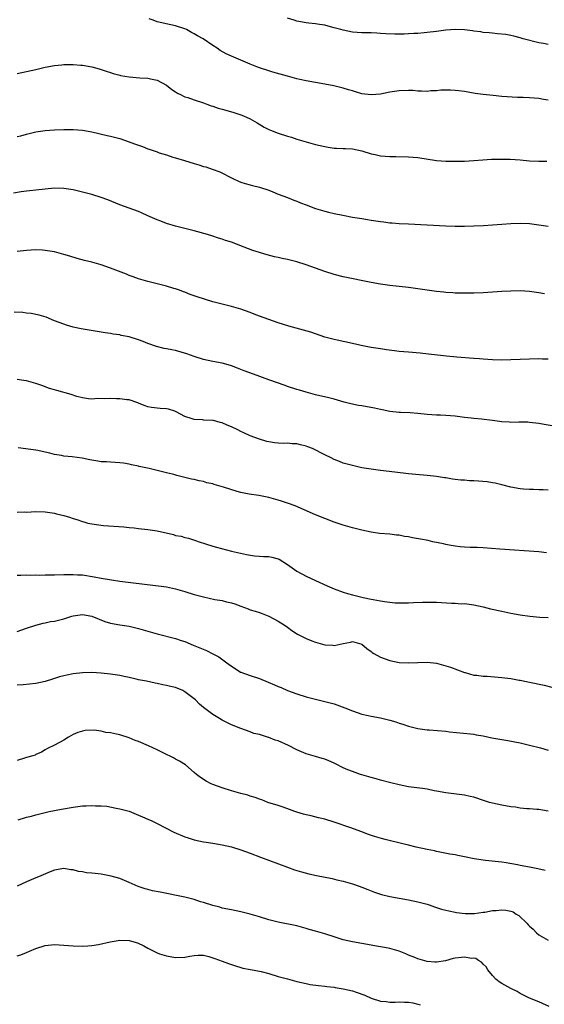
# Model space of a CAD drawing. Units: inches. Extents: x 2571000 to 2574000, y 1551000 to 1554000.
# Drawn here: x 2573524 to 2573636, y 1551684 to 1551895 of the extents above; entities that cross this region are included whole.
import ezdxf

# ---------------------------------------------------------------- set-up
doc = ezdxf.new("R2010")
doc.units = ezdxf.units.IN
doc.header["$MEASUREMENT"] = 0
doc.layers.add('LD25711551_10ft', color=82, linetype='Continuous')

msp = doc.modelspace()

# ---------------------------------------------------------------- linework, layer by layer
at = {"layer": 'LD25711551_10ft'}
for points, elevation in [([(2573637, 1551877.86), (2573635.98, 1551878.02), (2573635, 1551878.21), (2573633, 1551878.35), (2573631.59, 1551878.41), (2573630.41, 1551878.41), (2573627, 1551878.66), (2573625.18, 1551878.82), (2573623, 1551879.06), (2573621.31, 1551879.31), (2573619, 1551879.68), (2573617.83, 1551879.83), (2573617, 1551879.95), (2573615.99, 1551879.99), (2573615, 1551880.01), (2573613.96, 1551879.96), (2573613, 1551879.83), (2573611.82, 1551879.82), (2573611, 1551879.7), (2573609.81, 1551879.81), (2573609, 1551879.79), (2573607.89, 1551879.89), (2573607, 1551879.92), (2573605, 1551879.86), (2573603, 1551879.54), (2573601, 1551879.13), (2573599, 1551878.96), (2573597, 1551879.24), (2573595.63, 1551879.63), (2573595, 1551879.84), (2573594.08, 1551880.08), (2573593, 1551880.43), (2573590.93, 1551880.94), (2573589, 1551881.31), (2573585, 1551882.01), (2573583.69, 1551882.31), (2573583, 1551882.45), (2573581, 1551882.99), (2573577.89, 1551883.89), (2573577, 1551884.16), (2573575, 1551884.79), (2573574.45, 1551885), (2573573, 1551885.56), (2573569, 1551887.29), (2573567.83, 1551887.83), (2573566.53, 1551888.53), (2573565.88, 1551889), (2573565, 1551889.58), (2573562.93, 1551891), (2573561.68, 1551891.68), (2573561, 1551892.12), (2573560.41, 1551892.41), (2573559.35, 1551893), (2573559, 1551893.17), (2573557, 1551893.84), (2573555.96, 1551894.04), (2573553, 1551894.69), (2573552.14, 1551895), (2573551.33, 1551895.33)], 7460), ([(2573637, 1551889.82), (2573635.97, 1551890.03), (2573635, 1551890.19), (2573631.63, 1551891), (2573631, 1551891.21), (2573629.6, 1551891.6), (2573629, 1551891.72), (2573627.92, 1551891.92), (2573626.12, 1551892.12), (2573625, 1551892.22), (2573624.31, 1551892.31), (2573623, 1551892.41), (2573622.51, 1551892.51), (2573621, 1551892.67), (2573620.73, 1551892.73), (2573619, 1551892.93), (2573617, 1551893.04), (2573615, 1551892.9), (2573613, 1551892.63), (2573611, 1551892.37), (2573610.33, 1551892.33), (2573609, 1551892.19), (2573608.17, 1551892.17), (2573607, 1551892.07), (2573606.06, 1551892.06), (2573605, 1551892.03), (2573604.04, 1551892.04), (2573602.11, 1551892.11), (2573601, 1551892.19), (2573600.22, 1551892.22), (2573599, 1551892.3), (2573598.3, 1551892.3), (2573597, 1551892.34), (2573595, 1551892.48), (2573593, 1551892.86), (2573592.46, 1551893), (2573591, 1551893.42), (2573589.74, 1551893.74), (2573589, 1551893.95), (2573587.89, 1551894.11), (2573587, 1551894.27), (2573585.6, 1551894.4), (2573585, 1551894.49), (2573583, 1551894.85), (2573582.46, 1551895), (2573581, 1551895.46)], 7450), ([(2573523, 1551883.58), (2573525, 1551884.04), (2573527, 1551884.45), (2573529, 1551884.93), (2573531, 1551885.33), (2573532.55, 1551885.45), (2573533, 1551885.5), (2573533.52, 1551885.52), (2573535, 1551885.49), (2573536.64, 1551885.36), (2573537, 1551885.35), (2573539, 1551885), (2573540.57, 1551884.57), (2573541, 1551884.44), (2573542.09, 1551884.09), (2573543, 1551883.81), (2573543.61, 1551883.61), (2573545, 1551883.23), (2573545.18, 1551883.18), (2573547, 1551882.84), (2573549.34, 1551882.66), (2573551, 1551882.58), (2573551.57, 1551882.43), (2573553, 1551882.15), (2573555, 1551881.09), (2573556.16, 1551880.16), (2573557, 1551879.65), (2573557.38, 1551879.38), (2573558.17, 1551879), (2573558.71, 1551878.71), (2573559, 1551878.59), (2573559.6, 1551878.4), (2573561, 1551877.89), (2573563, 1551877.26), (2573563.67, 1551877), (2573564.61, 1551876.61), (2573565, 1551876.53), (2573566.11, 1551876.11), (2573567, 1551875.92), (2573569.29, 1551875.29), (2573571, 1551874.71), (2573571.54, 1551874.46), (2573573, 1551873.83), (2573574.48, 1551873), (2573576.03, 1551872.03), (2573577, 1551871.54), (2573577.37, 1551871.37), (2573579, 1551870.76), (2573581, 1551870.11), (2573581.88, 1551869.88), (2573583, 1551869.48), (2573585, 1551868.9), (2573587, 1551868.35), (2573589, 1551867.88), (2573589.77, 1551867.77), (2573591, 1551867.56), (2573591.57, 1551867.57), (2573593, 1551867.46), (2573593.48, 1551867.48), (2573595, 1551867.39), (2573597, 1551866.98), (2573599, 1551866.32), (2573599.83, 1551866.17), (2573601, 1551865.9), (2573603, 1551865.77), (2573604.24, 1551865.76), (2573607, 1551865.67), (2573609, 1551865.52), (2573613, 1551864.92), (2573615, 1551864.77), (2573616.76, 1551864.75), (2573617, 1551864.74), (2573619, 1551864.76), (2573621, 1551864.89), (2573622.94, 1551865.06), (2573624.85, 1551865.15), (2573626.8, 1551865.2), (2573628.81, 1551865.19), (2573630.96, 1551865.04), (2573633, 1551864.84), (2573635, 1551864.72), (2573636.71, 1551864.71)], 7470), ([(2573523, 1551870.07), (2573523.78, 1551870.22), (2573525, 1551870.55), (2573527, 1551871.04), (2573529, 1551871.35), (2573531, 1551871.47), (2573533, 1551871.52), (2573535, 1551871.53), (2573537, 1551871.4), (2573539, 1551871.01), (2573542.28, 1551870.28), (2573543, 1551870.14), (2573545, 1551869.63), (2573548.41, 1551868.41), (2573549, 1551868.18), (2573549.89, 1551867.89), (2573551, 1551867.41), (2573551.33, 1551867.33), (2573552.17, 1551867), (2573553, 1551866.72), (2573553.48, 1551866.52), (2573555, 1551866.09), (2573556.4, 1551865.6), (2573557, 1551865.46), (2573558.9, 1551864.9), (2573561, 1551864.26), (2573561.99, 1551863.99), (2573563, 1551863.61), (2573563.51, 1551863.51), (2573564.81, 1551863), (2573566.48, 1551862.48), (2573569.31, 1551861), (2573570.47, 1551860.47), (2573571, 1551860.26), (2573571.93, 1551859.93), (2573573, 1551859.65), (2573573.49, 1551859.49), (2573575, 1551859.15), (2573577, 1551858.48), (2573577.86, 1551858.14), (2573579, 1551857.66), (2573581, 1551856.91), (2573582.36, 1551856.36), (2573583, 1551856.16), (2573583.81, 1551855.81), (2573585, 1551855.36), (2573587, 1551854.57), (2573589, 1551853.98), (2573589.82, 1551853.82), (2573591, 1551853.52), (2573592.89, 1551853.11), (2573595, 1551852.73), (2573597, 1551852.42), (2573598.21, 1551852.21), (2573599, 1551852.1), (2573601, 1551851.77), (2573601.71, 1551851.71), (2573603, 1551851.51), (2573603.5, 1551851.5), (2573605, 1551851.37), (2573607, 1551851.28), (2573611, 1551851.03), (2573615, 1551850.83), (2573617, 1551850.77), (2573619, 1551850.78), (2573621, 1551850.83), (2573623.09, 1551850.91), (2573625, 1551851.06), (2573627, 1551851.23), (2573629, 1551851.34), (2573631, 1551851.39), (2573633, 1551851.32), (2573635, 1551851.06), (2573637, 1551850.77)], 7480), ([(2573636.21, 1551836.21), (2573635, 1551836.45), (2573634.51, 1551836.51), (2573633, 1551836.74), (2573631, 1551836.86), (2573629, 1551836.85), (2573627, 1551836.75), (2573623, 1551836.48), (2573621, 1551836.39), (2573619, 1551836.37), (2573618.41, 1551836.41), (2573617, 1551836.42), (2573616.48, 1551836.48), (2573615, 1551836.53), (2573614.58, 1551836.58), (2573613, 1551836.72), (2573607, 1551837.59), (2573603, 1551838.06), (2573601, 1551838.35), (2573599, 1551838.71), (2573593, 1551839.89), (2573591, 1551840.4), (2573589, 1551841.02), (2573585, 1551842.47), (2573583, 1551843.13), (2573581, 1551843.63), (2573579.85, 1551843.85), (2573579, 1551844.05), (2573578.22, 1551844.22), (2573576.63, 1551844.63), (2573573.56, 1551845.56), (2573571.7, 1551846.3), (2573569, 1551847.32), (2573567.72, 1551847.72), (2573567, 1551847.99), (2573566.21, 1551848.21), (2573565, 1551848.63), (2573563.81, 1551849), (2573561, 1551849.75), (2573557, 1551850.77), (2573555, 1551851.38), (2573553.83, 1551851.83), (2573553, 1551852.12), (2573551, 1551853.01), (2573549.66, 1551853.66), (2573549, 1551853.93), (2573547, 1551854.66), (2573546, 1551855), (2573545, 1551855.37), (2573542.42, 1551856.42), (2573541, 1551856.95), (2573539, 1551857.58), (2573537, 1551858.1), (2573535, 1551858.55), (2573533, 1551858.87), (2573531, 1551858.93), (2573529, 1551858.76), (2573527, 1551858.53), (2573525.62, 1551858.38), (2573525, 1551858.29), (2573523.82, 1551858.17), (2573522.16, 1551857.84)], 7490), ([(2573637, 1551822.18), (2573635.78, 1551822.22), (2573635, 1551822.26), (2573633, 1551822.21), (2573629, 1551822.04), (2573627, 1551821.99), (2573625, 1551822.03), (2573623, 1551822.19), (2573622.26, 1551822.26), (2573621, 1551822.37), (2573617.38, 1551822.62), (2573615.16, 1551822.84), (2573611.3, 1551823.3), (2573609.49, 1551823.49), (2573607, 1551823.69), (2573605, 1551823.88), (2573604, 1551824), (2573602.24, 1551824.24), (2573601, 1551824.43), (2573599, 1551824.74), (2573596.85, 1551825.15), (2573595, 1551825.58), (2573591.69, 1551826.31), (2573591, 1551826.44), (2573589, 1551826.96), (2573585.99, 1551827.99), (2573584.44, 1551828.44), (2573582.86, 1551828.86), (2573581.3, 1551829.3), (2573579, 1551830.04), (2573577, 1551830.73), (2573575, 1551831.44), (2573573.86, 1551831.86), (2573573, 1551832.2), (2573571, 1551832.92), (2573569, 1551833.49), (2573567, 1551834.01), (2573565, 1551834.55), (2573561.6, 1551835.6), (2573561, 1551835.83), (2573560.1, 1551836.1), (2573559, 1551836.57), (2573558.67, 1551836.67), (2573557.81, 1551837), (2573557, 1551837.29), (2573556.58, 1551837.42), (2573555, 1551837.87), (2573551, 1551838.89), (2573549, 1551839.47), (2573547.91, 1551839.91), (2573547, 1551840.19), (2573546.44, 1551840.44), (2573543, 1551841.76), (2573541, 1551842.47), (2573539, 1551843.05), (2573537.43, 1551843.43), (2573535.85, 1551843.85), (2573534.3, 1551844.3), (2573533, 1551844.71), (2573531.96, 1551845), (2573531, 1551845.25), (2573529, 1551845.57), (2573528.41, 1551845.59), (2573527, 1551845.67), (2573525, 1551845.57), (2573523, 1551845.35)], 7500), ([(2573637.86, 1551807.86), (2573636.14, 1551808.14), (2573635, 1551808.36), (2573633, 1551808.61), (2573632.64, 1551808.64), (2573631, 1551808.65), (2573630.67, 1551808.67), (2573629, 1551808.63), (2573628.66, 1551808.66), (2573627, 1551808.74), (2573625, 1551809), (2573622.67, 1551809.33), (2573621, 1551809.48), (2573620.45, 1551809.55), (2573619, 1551809.67), (2573617, 1551809.95), (2573615.98, 1551810.02), (2573615, 1551810.13), (2573613.85, 1551810.15), (2573613, 1551810.17), (2573611, 1551810.29), (2573609, 1551810.52), (2573607.35, 1551810.65), (2573605.26, 1551810.74), (2573605, 1551810.74), (2573603, 1551810.96), (2573601.32, 1551811.32), (2573601, 1551811.37), (2573599.67, 1551811.68), (2573597, 1551812.16), (2573596.27, 1551812.27), (2573594.62, 1551812.62), (2573593.19, 1551813), (2573591, 1551813.62), (2573589.89, 1551813.89), (2573587, 1551814.53), (2573585, 1551815.09), (2573583.56, 1551815.56), (2573583, 1551815.72), (2573581, 1551816.37), (2573580.52, 1551816.52), (2573577, 1551817.75), (2573573.75, 1551819), (2573571.71, 1551819.71), (2573571, 1551820.01), (2573570.26, 1551820.26), (2573569, 1551820.78), (2573568.26, 1551821), (2573567, 1551821.33), (2573565, 1551821.71), (2573563, 1551822.17), (2573561, 1551822.81), (2573559.37, 1551823.37), (2573557, 1551824.04), (2573556.19, 1551824.19), (2573555, 1551824.46), (2573554.53, 1551824.53), (2573552.92, 1551824.92), (2573551, 1551825.58), (2573550.03, 1551825.97), (2573549, 1551826.36), (2573547, 1551827), (2573545.32, 1551827.32), (2573545, 1551827.41), (2573543.61, 1551827.61), (2573543, 1551827.74), (2573541.89, 1551827.89), (2573541, 1551828.04), (2573540.15, 1551828.15), (2573538.43, 1551828.43), (2573536.73, 1551828.73), (2573535, 1551829.11), (2573533.54, 1551829.54), (2573533, 1551829.71), (2573531, 1551830.47), (2573529.2, 1551831.2), (2573527.66, 1551831.66), (2573526, 1551832), (2573525, 1551832.11), (2573524.2, 1551832.2), (2573522.3, 1551832.3)], 7510), ([(2573637, 1551794.03), (2573635.88, 1551794.12), (2573635, 1551794.17), (2573633.82, 1551794.18), (2573633, 1551794.22), (2573631.7, 1551794.3), (2573631, 1551794.38), (2573629, 1551794.74), (2573627, 1551795.22), (2573625.58, 1551795.58), (2573625, 1551795.66), (2573623.88, 1551795.88), (2573622.03, 1551796.03), (2573621, 1551796.08), (2573620.1, 1551796.1), (2573619, 1551796.18), (2573618.21, 1551796.21), (2573617, 1551796.38), (2573616.43, 1551796.43), (2573615, 1551796.7), (2573614.73, 1551796.73), (2573612.99, 1551797.01), (2573611, 1551797.23), (2573608.57, 1551797.43), (2573607, 1551797.58), (2573604.09, 1551797.91), (2573601, 1551798.29), (2573599.5, 1551798.5), (2573597, 1551798.89), (2573595, 1551799.33), (2573593, 1551799.89), (2573592.2, 1551800.2), (2573591, 1551800.67), (2573590.41, 1551801), (2573589, 1551801.66), (2573586.35, 1551803), (2573585.39, 1551803.39), (2573585, 1551803.54), (2573583.82, 1551803.82), (2573583, 1551804.04), (2573582.05, 1551804.05), (2573581, 1551804.14), (2573580.1, 1551804.1), (2573579, 1551804.13), (2573578.22, 1551804.22), (2573577, 1551804.43), (2573576.55, 1551804.55), (2573575, 1551805.03), (2573573, 1551805.75), (2573571.61, 1551806.39), (2573571, 1551806.65), (2573570.36, 1551807), (2573569, 1551807.69), (2573568.05, 1551808.05), (2573567, 1551808.54), (2573566.59, 1551808.59), (2573565.14, 1551809), (2573564.96, 1551809.04), (2573563, 1551809.13), (2573562.84, 1551809.16), (2573561, 1551809.27), (2573560.58, 1551809.42), (2573559, 1551809.88), (2573557.12, 1551810.87), (2573556.84, 1551811), (2573555.43, 1551811.43), (2573555, 1551811.53), (2573553.64, 1551811.64), (2573551.82, 1551811.82), (2573551, 1551811.99), (2573550.26, 1551812.26), (2573549, 1551812.78), (2573548.85, 1551812.85), (2573547, 1551813.44), (2573546.53, 1551813.47), (2573545, 1551813.71), (2573544.28, 1551813.72), (2573543, 1551813.79), (2573541.71, 1551813.71), (2573540.27, 1551813.73), (2573539, 1551813.61), (2573538.28, 1551813.72), (2573537, 1551813.87), (2573535.79, 1551814.21), (2573534.58, 1551814.58), (2573531.46, 1551815.46), (2573531, 1551815.62), (2573529.92, 1551815.92), (2573529, 1551816.27), (2573528.45, 1551816.45), (2573527, 1551816.95), (2573525, 1551817.54), (2573524.39, 1551817.61), (2573523, 1551817.87)], 7520), ([(2573636.63, 1551780.63), (2573635, 1551780.84), (2573626.58, 1551781.42), (2573623, 1551781.68), (2573621.75, 1551781.75), (2573620.22, 1551781.78), (2573619, 1551781.84), (2573618.09, 1551781.91), (2573617, 1551782.04), (2573615.76, 1551782.24), (2573615, 1551782.39), (2573614.51, 1551782.51), (2573612.24, 1551783), (2573611.24, 1551783.24), (2573609.57, 1551783.57), (2573607.85, 1551783.85), (2573607, 1551784.02), (2573606.14, 1551784.14), (2573605, 1551784.37), (2573604.43, 1551784.43), (2573603, 1551784.63), (2573600.79, 1551784.79), (2573599, 1551785.01), (2573597, 1551785.46), (2573595, 1551785.98), (2573593, 1551786.55), (2573591.7, 1551787), (2573591, 1551787.22), (2573589, 1551787.95), (2573587, 1551788.76), (2573582.67, 1551790.67), (2573581.22, 1551791.22), (2573579.72, 1551791.72), (2573579, 1551791.94), (2573577, 1551792.5), (2573574.89, 1551792.89), (2573572.8, 1551793.2), (2573571, 1551793.59), (2573570.19, 1551793.81), (2573567.28, 1551794.72), (2573565.29, 1551795.29), (2573565, 1551795.4), (2573563.67, 1551795.67), (2573563, 1551795.9), (2573562.05, 1551796.05), (2573561, 1551796.32), (2573560.43, 1551796.43), (2573557.22, 1551797.22), (2573556.58, 1551797.42), (2573555, 1551797.8), (2573553.91, 1551798.09), (2573553, 1551798.29), (2573551.31, 1551798.69), (2573549.15, 1551799.15), (2573549, 1551799.2), (2573547.5, 1551799.5), (2573547, 1551799.63), (2573545.83, 1551799.83), (2573545, 1551799.93), (2573544.03, 1551800.03), (2573543, 1551800.05), (2573542.12, 1551800.12), (2573541, 1551800.18), (2573540.28, 1551800.28), (2573539, 1551800.48), (2573538.56, 1551800.56), (2573536.92, 1551800.92), (2573534.78, 1551801.22), (2573533, 1551801.39), (2573532.5, 1551801.5), (2573531, 1551801.74), (2573529.99, 1551802.01), (2573529, 1551802.25), (2573527.44, 1551802.56), (2573527, 1551802.67), (2573523.16, 1551803.16)], 7530), ([(2573523, 1551789.32), (2573524.62, 1551789.38), (2573525, 1551789.36), (2573527, 1551789.48), (2573529, 1551789.44), (2573531, 1551789.11), (2573531.45, 1551789), (2573533, 1551788.59), (2573534.23, 1551788.23), (2573535, 1551787.96), (2573535.76, 1551787.76), (2573537, 1551787.3), (2573537.26, 1551787.26), (2573538.17, 1551787), (2573539, 1551786.8), (2573541, 1551786.55), (2573541.5, 1551786.5), (2573545.84, 1551786.16), (2573547, 1551786.03), (2573548.06, 1551785.94), (2573549, 1551785.82), (2573551, 1551785.62), (2573553, 1551785.32), (2573556.51, 1551784.51), (2573557, 1551784.35), (2573558.15, 1551784.15), (2573559, 1551783.88), (2573559.75, 1551783.75), (2573561.26, 1551783.26), (2573562.03, 1551783), (2573563.44, 1551782.56), (2573565, 1551782.04), (2573565.8, 1551781.8), (2573569, 1551780.99), (2573572.22, 1551780.22), (2573573.94, 1551779.94), (2573575, 1551779.91), (2573575.84, 1551779.84), (2573577, 1551779.81), (2573577.68, 1551779.68), (2573579, 1551779.32), (2573579.23, 1551779.22), (2573581, 1551778.1), (2573582.52, 1551777), (2573583, 1551776.63), (2573585, 1551775.57), (2573587, 1551774.67), (2573589.5, 1551773.5), (2573591, 1551772.85), (2573593, 1551772.14), (2573593.87, 1551771.87), (2573595, 1551771.55), (2573597.23, 1551771), (2573599, 1551770.67), (2573599.43, 1551770.57), (2573601, 1551770.31), (2573601.86, 1551770.14), (2573604.11, 1551769.89), (2573605, 1551769.84), (2573607, 1551769.84), (2573608.09, 1551769.91), (2573609.97, 1551769.97), (2573611, 1551770.01), (2573613, 1551769.98), (2573616.22, 1551769.78), (2573617, 1551769.77), (2573618.32, 1551769.68), (2573619, 1551769.69), (2573621, 1551769.42), (2573623, 1551769), (2573624.6, 1551768.6), (2573627, 1551768.07), (2573629, 1551767.64), (2573631, 1551767.26), (2573633.02, 1551766.98), (2573635.2, 1551766.8), (2573637, 1551766.68)], 7540), ([(2573523, 1551775.78), (2573523.77, 1551775.77), (2573525, 1551775.84), (2573525.81, 1551775.81), (2573527, 1551775.87), (2573527.83, 1551775.83), (2573529, 1551775.84), (2573531, 1551775.84), (2573533, 1551775.92), (2573533.93, 1551775.93), (2573535, 1551775.98), (2573535.91, 1551775.91), (2573537, 1551775.87), (2573539.48, 1551775.48), (2573541, 1551775.17), (2573543.22, 1551774.78), (2573545, 1551774.51), (2573555, 1551773.32), (2573557, 1551772.9), (2573559, 1551772.3), (2573561, 1551771.68), (2573563, 1551771.13), (2573565.39, 1551770.61), (2573567, 1551770.35), (2573567.92, 1551770.08), (2573569, 1551769.86), (2573569.68, 1551769.68), (2573571, 1551769.13), (2573572.57, 1551768.57), (2573573, 1551768.38), (2573574.08, 1551768.08), (2573575, 1551767.77), (2573575.54, 1551767.54), (2573577, 1551767.01), (2573579, 1551765.95), (2573580.51, 1551765), (2573581, 1551764.66), (2573581.96, 1551763.95), (2573583.16, 1551763.16), (2573585, 1551762.19), (2573586.27, 1551761.73), (2573587, 1551761.43), (2573589, 1551760.86), (2573590.75, 1551760.75), (2573591, 1551760.71), (2573593, 1551761.15), (2573594.56, 1551761.44), (2573595, 1551761.56), (2573597, 1551760.98), (2573598.02, 1551760.02), (2573599, 1551759.38), (2573599.2, 1551759.2), (2573599.55, 1551759), (2573601, 1551758.22), (2573603, 1551757.47), (2573605, 1551757.07), (2573607, 1551756.97), (2573609, 1551757.04), (2573611, 1551757.08), (2573613, 1551756.87), (2573614.5, 1551756.5), (2573615, 1551756.36), (2573616.02, 1551756.02), (2573619, 1551754.89), (2573619.13, 1551754.87), (2573621, 1551754.32), (2573621.69, 1551754.31), (2573623, 1551754.1), (2573623.9, 1551754.1), (2573627, 1551753.85), (2573628.35, 1551753.65), (2573629, 1551753.58), (2573630.74, 1551753.26), (2573631, 1551753.23), (2573633, 1551752.82), (2573636.15, 1551752.15), (2573637.76, 1551751.76)], 7550), ([(2573523, 1551763.69), (2573525, 1551764.44), (2573527, 1551765.07), (2573528.54, 1551765.46), (2573529, 1551765.56), (2573530.16, 1551765.84), (2573531, 1551765.95), (2573531.83, 1551766.17), (2573533, 1551766.45), (2573534.68, 1551767), (2573535, 1551767.08), (2573537, 1551767.33), (2573539, 1551767.01), (2573541.82, 1551765.82), (2573543, 1551765.49), (2573545, 1551765.12), (2573547, 1551764.83), (2573549, 1551764.38), (2573551, 1551763.77), (2573553, 1551763.18), (2573557, 1551762.23), (2573558.21, 1551761.79), (2573559, 1551761.54), (2573560.77, 1551760.77), (2573563.6, 1551759.6), (2573565, 1551758.92), (2573566.25, 1551758.25), (2573568.01, 1551757), (2573569, 1551756.27), (2573569.78, 1551755.78), (2573570.89, 1551755), (2573571, 1551754.94), (2573573, 1551754.22), (2573575, 1551753.59), (2573576.85, 1551752.85), (2573578.25, 1551752.25), (2573579, 1551751.88), (2573579.64, 1551751.64), (2573581, 1551751.06), (2573583, 1551750.31), (2573585, 1551749.68), (2573587, 1551749.18), (2573588.76, 1551748.76), (2573591, 1551748.14), (2573593.33, 1551747.33), (2573595, 1551746.65), (2573597, 1551745.96), (2573598.33, 1551745.67), (2573599, 1551745.51), (2573601, 1551745.15), (2573603, 1551744.68), (2573604.29, 1551744.29), (2573605, 1551744.03), (2573605.81, 1551743.81), (2573607, 1551743.36), (2573609, 1551742.87), (2573611, 1551742.61), (2573611.4, 1551742.6), (2573615, 1551742.29), (2573615.83, 1551742.17), (2573620.28, 1551741.72), (2573621, 1551741.63), (2573621.53, 1551741.53), (2573623, 1551741.3), (2573624.89, 1551740.89), (2573627, 1551740.49), (2573628.29, 1551740.29), (2573631, 1551739.77), (2573633, 1551739.3), (2573635.31, 1551738.69), (2573637, 1551738.22)], 7560), ([(2573637, 1551725.08), (2573635, 1551725.43), (2573634.55, 1551725.45), (2573633, 1551725.59), (2573632.39, 1551725.61), (2573631, 1551725.78), (2573629.95, 1551725.95), (2573629, 1551726.05), (2573627, 1551726.39), (2573625, 1551726.83), (2573624.38, 1551727), (2573623.33, 1551727.33), (2573621, 1551728.09), (2573620.27, 1551728.27), (2573619, 1551728.54), (2573615, 1551729.01), (2573613, 1551729.42), (2573612.51, 1551729.49), (2573611, 1551729.81), (2573609.97, 1551729.97), (2573607, 1551730.36), (2573605, 1551730.75), (2573603.19, 1551731.19), (2573601, 1551731.79), (2573600.07, 1551732.07), (2573599, 1551732.33), (2573598.5, 1551732.5), (2573597, 1551732.9), (2573596.69, 1551733), (2573595, 1551733.6), (2573593.99, 1551734.01), (2573593, 1551734.44), (2573591.3, 1551735.3), (2573591, 1551735.41), (2573589.91, 1551735.91), (2573589, 1551736.24), (2573588.43, 1551736.43), (2573587, 1551736.87), (2573585, 1551737.45), (2573583, 1551738.25), (2573581.2, 1551739.2), (2573579, 1551740.2), (2573578.37, 1551740.37), (2573577, 1551740.93), (2573576.94, 1551740.94), (2573575, 1551741.55), (2573573.81, 1551741.81), (2573573, 1551742.18), (2573571, 1551742.87), (2573569, 1551743.63), (2573568.1, 1551744.1), (2573567, 1551744.63), (2573566.43, 1551745), (2573565, 1551745.84), (2573563, 1551747.36), (2573562.12, 1551748.12), (2573561.24, 1551749), (2573561, 1551749.22), (2573559, 1551750.77), (2573558.52, 1551751), (2573557, 1551751.64), (2573555.89, 1551751.89), (2573555, 1551752.12), (2573554.24, 1551752.24), (2573553, 1551752.52), (2573552.58, 1551752.58), (2573550.71, 1551753), (2573549, 1551753.35), (2573548.53, 1551753.47), (2573547, 1551753.79), (2573545.97, 1551754.03), (2573545, 1551754.22), (2573543, 1551754.55), (2573541, 1551754.77), (2573539, 1551754.88), (2573537, 1551754.83), (2573535, 1551754.6), (2573533.65, 1551754.35), (2573533, 1551754.19), (2573532.06, 1551753.94), (2573530.56, 1551753.44), (2573529, 1551752.95), (2573527, 1551752.53), (2573524.24, 1551752.24), (2573523, 1551752.17)], 7570), ([(2573636.36, 1551712.36), (2573634.75, 1551712.75), (2573633, 1551713.06), (2573631, 1551713.44), (2573630.42, 1551713.58), (2573627.99, 1551714.01), (2573627, 1551714.14), (2573623.5, 1551714.5), (2573623, 1551714.57), (2573621.12, 1551714.88), (2573619, 1551715.32), (2573617.58, 1551715.58), (2573617, 1551715.71), (2573615.89, 1551715.89), (2573613, 1551716.47), (2573612.58, 1551716.58), (2573611, 1551716.87), (2573608.62, 1551717.38), (2573607, 1551717.78), (2573606.04, 1551718.04), (2573602.02, 1551719), (2573601.21, 1551719.21), (2573599.66, 1551719.66), (2573598.18, 1551720.18), (2573597, 1551720.63), (2573594.43, 1551721.57), (2573591, 1551722.74), (2573589, 1551723.35), (2573587.69, 1551723.69), (2573586.07, 1551724.07), (2573585, 1551724.3), (2573584.47, 1551724.47), (2573583, 1551724.86), (2573582.62, 1551725), (2573581.47, 1551725.47), (2573580.06, 1551725.94), (2573579, 1551726.33), (2573576.82, 1551727), (2573575.52, 1551727.52), (2573575, 1551727.66), (2573574.05, 1551728.05), (2573573, 1551728.32), (2573572.51, 1551728.51), (2573571, 1551728.89), (2573569, 1551729.48), (2573567, 1551730.15), (2573565, 1551730.85), (2573564.63, 1551731), (2573563.54, 1551731.54), (2573562.32, 1551732.32), (2573561.49, 1551733), (2573561, 1551733.44), (2573559.08, 1551735.08), (2573557.85, 1551735.85), (2573557, 1551736.29), (2573556.55, 1551736.55), (2573554.46, 1551737.54), (2573553, 1551738.28), (2573551.17, 1551739.17), (2573549, 1551740.07), (2573548.32, 1551740.32), (2573547, 1551740.84), (2573545, 1551741.48), (2573544.33, 1551741.67), (2573543, 1551741.95), (2573542.02, 1551742.02), (2573541, 1551742.27), (2573539.53, 1551742.47), (2573537.56, 1551742.44), (2573537, 1551742.32), (2573535.98, 1551742.02), (2573535, 1551741.55), (2573534.02, 1551741), (2573533, 1551740.37), (2573531, 1551739.26), (2573529.45, 1551738.55), (2573529, 1551738.25), (2573528.21, 1551737.79), (2573527, 1551737.28), (2573526.84, 1551737.16), (2573526.36, 1551737), (2573525, 1551736.62), (2573524.51, 1551736.51), (2573523, 1551735.99)], 7580), ([(2573523.22, 1551723.22), (2573525, 1551723.78), (2573526.05, 1551724.05), (2573527, 1551724.33), (2573529.86, 1551725), (2573532.47, 1551725.53), (2573535, 1551725.98), (2573537, 1551726.22), (2573537.78, 1551726.22), (2573539, 1551726.32), (2573539.76, 1551726.24), (2573541, 1551726.26), (2573542.2, 1551726.2), (2573544.24, 1551725.76), (2573545, 1551725.64), (2573547, 1551725.08), (2573549, 1551724.27), (2573549.88, 1551723.88), (2573551, 1551723.36), (2573551.85, 1551723), (2573553, 1551722.45), (2573556.61, 1551720.61), (2573559, 1551719.61), (2573559.48, 1551719.48), (2573561, 1551718.93), (2573563, 1551718.49), (2573563.58, 1551718.42), (2573565, 1551718.21), (2573567, 1551717.9), (2573569, 1551717.42), (2573571, 1551716.78), (2573573, 1551716.07), (2573575.24, 1551715.24), (2573581, 1551713.05), (2573582.52, 1551712.52), (2573583, 1551712.36), (2573584.05, 1551712.05), (2573585.62, 1551711.62), (2573587.26, 1551711.26), (2573590.62, 1551710.62), (2573591.62, 1551710.38), (2573593, 1551710.08), (2573595, 1551709.51), (2573596.43, 1551709), (2573597, 1551708.78), (2573598.24, 1551708.24), (2573599, 1551707.97), (2573599.7, 1551707.7), (2573601.23, 1551707.23), (2573603, 1551706.79), (2573605, 1551706.41), (2573607, 1551706.07), (2573609, 1551705.66), (2573611, 1551705.12), (2573611.4, 1551705), (2573612.57, 1551704.57), (2573614.07, 1551704.07), (2573615, 1551703.81), (2573615.66, 1551703.66), (2573617, 1551703.38), (2573617.33, 1551703.33), (2573619.14, 1551703.14), (2573621.15, 1551703.15), (2573623, 1551703.38), (2573623.41, 1551703.41), (2573625, 1551703.73), (2573625.79, 1551703.79), (2573627, 1551703.91), (2573627.86, 1551703.86), (2573629, 1551703.59), (2573629.46, 1551703.46), (2573630.11, 1551703), (2573630.66, 1551702.66), (2573632.44, 1551701), (2573632.71, 1551700.71), (2573633, 1551700.37), (2573633.77, 1551699.77), (2573634.5, 1551699), (2573635, 1551698.57), (2573637, 1551697.37)], 7590), ([(2573637.17, 1551683.17), (2573635.79, 1551683.79), (2573635, 1551684.12), (2573633, 1551684.92), (2573632.82, 1551685), (2573631, 1551685.92), (2573630.33, 1551686.33), (2573629, 1551687), (2573627.7, 1551687.7), (2573627, 1551688.1), (2573626.45, 1551688.44), (2573625.78, 1551689), (2573625, 1551689.78), (2573624.06, 1551691), (2573623.66, 1551691.66), (2573623, 1551692.22), (2573622.64, 1551692.64), (2573622, 1551693), (2573621.43, 1551693.43), (2573621, 1551693.49), (2573620.53, 1551693.47), (2573619, 1551693.77), (2573618.35, 1551693.65), (2573617, 1551693.5), (2573616.57, 1551693.43), (2573614.97, 1551692.97), (2573613, 1551692.67), (2573612.67, 1551692.67), (2573611, 1551692.84), (2573609, 1551693.4), (2573608.35, 1551693.65), (2573607, 1551694.2), (2573606.44, 1551694.44), (2573605, 1551695), (2573603.46, 1551695.46), (2573603, 1551695.59), (2573601.81, 1551695.81), (2573601, 1551695.98), (2573600.12, 1551696.12), (2573599, 1551696.34), (2573595, 1551697.02), (2573593, 1551697.46), (2573591, 1551698.08), (2573589, 1551698.76), (2573587, 1551699.35), (2573585.7, 1551699.7), (2573585, 1551699.92), (2573583, 1551700.44), (2573579, 1551701.24), (2573577, 1551701.79), (2573575, 1551702.41), (2573573, 1551702.99), (2573571, 1551703.49), (2573569, 1551703.91), (2573567, 1551704.3), (2573566.45, 1551704.45), (2573565, 1551704.81), (2573563, 1551705.47), (2573562.34, 1551705.66), (2573561, 1551706.1), (2573559.55, 1551706.45), (2573559, 1551706.6), (2573553.67, 1551707.67), (2573552.02, 1551708.02), (2573551, 1551708.29), (2573550.44, 1551708.44), (2573548.95, 1551708.95), (2573547, 1551709.81), (2573545, 1551710.61), (2573543.16, 1551711.16), (2573541, 1551711.56), (2573539.69, 1551711.69), (2573539, 1551711.8), (2573537.89, 1551711.89), (2573537, 1551712.08), (2573536.17, 1551712.17), (2573535, 1551712.5), (2573534.52, 1551712.52), (2573533, 1551712.76), (2573531, 1551712.42), (2573530.08, 1551712.08), (2573527.57, 1551711), (2573527, 1551710.78), (2573525, 1551709.9), (2573523, 1551708.96)], 7600), ([(2573523, 1551694.01), (2573523.74, 1551694.26), (2573525, 1551694.72), (2573525.62, 1551695), (2573527, 1551695.57), (2573529, 1551696.25), (2573531, 1551696.47), (2573535, 1551696.16), (2573537, 1551696.11), (2573538.16, 1551696.16), (2573539, 1551696.22), (2573540.44, 1551696.44), (2573542.96, 1551697.04), (2573544.65, 1551697.35), (2573545, 1551697.38), (2573547, 1551697.32), (2573548.8, 1551696.8), (2573550.18, 1551696.18), (2573551, 1551695.64), (2573551.47, 1551695.47), (2573552.3, 1551695), (2573553, 1551694.65), (2573553.52, 1551694.48), (2573555, 1551694.04), (2573557, 1551693.7), (2573559, 1551693.76), (2573560.04, 1551693.96), (2573561, 1551694.1), (2573561.85, 1551694.15), (2573563, 1551694.14), (2573564.11, 1551693.89), (2573565, 1551693.63), (2573565.44, 1551693.44), (2573567, 1551692.9), (2573568.36, 1551692.36), (2573569.85, 1551691.85), (2573571, 1551691.51), (2573571.41, 1551691.41), (2573573.07, 1551691.07), (2573575, 1551690.74), (2573575.34, 1551690.66), (2573577, 1551690.23), (2573579, 1551689.62), (2573581, 1551689.06), (2573583, 1551688.53), (2573585, 1551688.06), (2573585.9, 1551687.9), (2573587.65, 1551687.65), (2573589, 1551687.53), (2573589.45, 1551687.45), (2573591, 1551687.26), (2573591.22, 1551687.22), (2573593, 1551686.95), (2573595, 1551686.54), (2573595.76, 1551686.24), (2573597.61, 1551685.61), (2573599, 1551684.94), (2573601, 1551684.32), (2573602.18, 1551684.18), (2573603, 1551684.1), (2573604.1, 1551684.1), (2573605, 1551684.14), (2573606.1, 1551684.1), (2573607, 1551684.09), (2573607.91, 1551683.91), (2573609, 1551683.66), (2573609.53, 1551683.53)], 7610)]:
    msp.add_lwpolyline(points, dxfattribs=dict(at, elevation=elevation))

doc.saveas('drawing.dxf')
